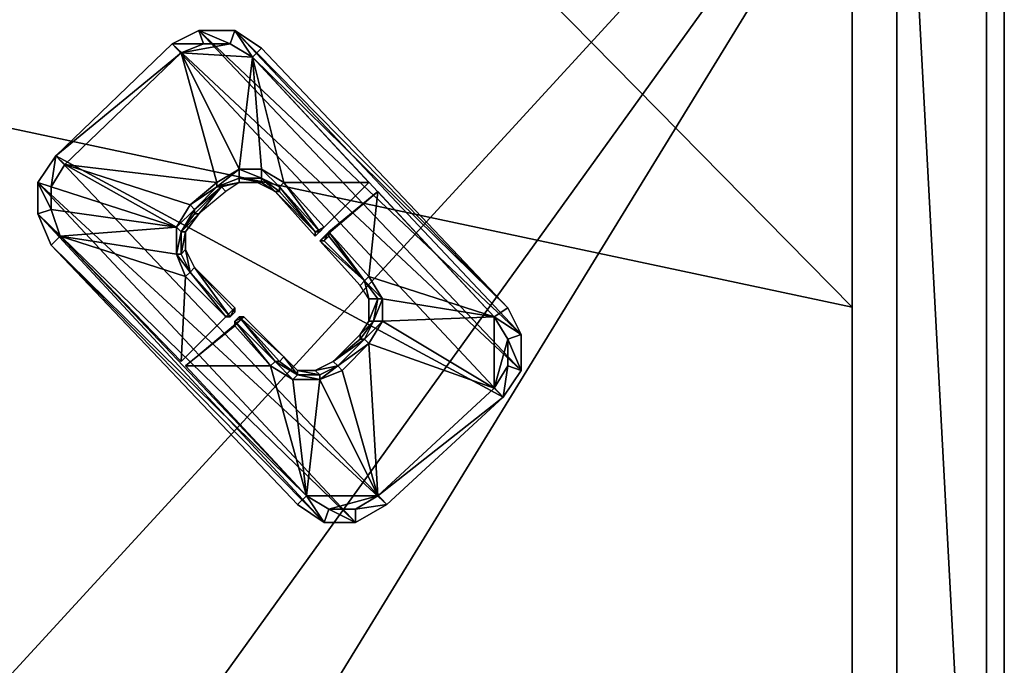
# Model space of a CAD drawing. Units: inches. Extents: x 3 to 223, y 8 to 110.
# Drawn here: x 216 to 223, y 102 to 107 of the extents above; entities that cross this region are included whole.
import ezdxf

# ---------------------------------------------------------------- set-up
doc = ezdxf.new("R2010")
doc.units = ezdxf.units.IN
doc.header["$MEASUREMENT"] = 0
for name, color, linetype, true_color in [('CET color Gainsboro', 7, 'Continuous', 0xdcdcdc), ('CET color Grey2', 7, 'Continuous', 0x060606), ('CET color LightSalmon4', 7, 'Continuous', 0x725542)]:
    doc.layers.add(name, color=color, linetype=linetype, true_color=true_color)
doc.layers.add('CET Default', color=7, linetype='Continuous')

# ---------------------------------------------------------------- blocks, each defined once
blk = doc.blocks.new('*C55')
at = {"layer": 'CET color LightSalmon4', "linetype": 'Continuous'}
mesh = blk.add_polyface(dxfattribs=at)
corners = [(0, 1, 29.9375), (0, 15, 29.9375), (0, 15, 72.4375), (0, 1, 72.4375), (0.75, 1, 29.9375), (0.75, 15, 29.9375), (0.75, 15, 72.4375), (0.75, 1, 72.4375), (89.25, 15, 72.4375), (90, 15, 72.4375), (90, 1, 72.4375), (89.25, 1, 72.4375), (90, 1, 29.9375), (90, 15, 29.9375), (89.25, 1, 29.9375), (89.25, 15, 29.9375), (59.5521, 13.9375, 55.9375), (59.5521, 1.1875, 55.9375), (59.5521, 1.1875, 71.375), (59.5521, 13.9375, 71.375), (60.3021, 1.1875, 55.9375), (60.3021, 1.1875, 71.375), (60.3021, 13.9375, 55.9375), (60.3021, 13.9375, 71.375), (30.3854, 13.9375, 55.9375), (30.3854, 1.1875, 55.9375), (30.3854, 1.1875, 71.375), (30.3854, 13.9375, 71.375), (29.6354, 1.1875, 55.9375), (29.6354, 1.1875, 71.375), (29.6354, 13.9375, 55.9375), (29.6354, 13.9375, 71.375)]
mesh.append_faces([[corners[k] for k in face] for face in [(0, 2, 3, 0), (4, 6, 7, 4), (0, 7, 3, 0), (1, 6, 2, 1), (2, 7, 3, 2), (8, 10, 11, 8), (12, 9, 10, 12), (14, 8, 11, 14), (14, 10, 11, 14), (15, 9, 8, 15), (16, 18, 19, 16), (17, 21, 18, 17), (20, 23, 21, 20), (24, 26, 27, 24), (25, 29, 26, 25), (28, 31, 29, 28)]], dxfattribs={"vtx0": -1, "vtx3": -1})
mesh.append_faces([[corners[k] for k in face] for face in [(0, 1, 2, 0), (4, 5, 6, 4), (0, 4, 7, 0), (1, 5, 6, 1), (2, 6, 7, 2), (8, 9, 10, 8), (12, 13, 9, 12), (14, 15, 8, 14), (14, 12, 10, 14), (15, 13, 9, 15), (16, 17, 18, 16), (17, 20, 21, 17), (20, 22, 23, 20), (24, 25, 26, 24), (25, 28, 29, 25), (28, 30, 31, 28)]], dxfattribs={"vtx2": -1})
mesh = blk.add_polyface(dxfattribs=at)
corners = [(0.75, 15, 72.4375), (0.75, 1, 72.4375), (89.25, 1, 72.4375), (89.25, 15, 72.4375), (0.75, 15, 71.375), (0.75, 1, 71.375), (89.25, 1, 71.375), (89.25, 15, 71.375)]
mesh.append_faces([[corners[k] for k in face] for face in [(0, 2, 3, 0), (4, 6, 7, 4)]], dxfattribs={"vtx0": -1, "vtx3": -1})
mesh.append_faces([[corners[k] for k in face] for face in [(0, 1, 2, 0), (4, 5, 6, 4)]], dxfattribs={"vtx2": -1})
mesh = blk.add_polyface(dxfattribs=at)
corners = [(0.75, 15, 72.4375), (0.75, 15, 71.375), (89.25, 15, 71.375), (89.25, 15, 72.4375), (0.75, 1, 72.4375), (0.75, 1, 71.375), (89.25, 1, 71.375), (89.25, 1, 72.4375)]
mesh.append_faces([[corners[k] for k in face] for face in [(0, 2, 3, 0), (4, 6, 7, 4)]], dxfattribs={"vtx0": -1, "vtx3": -1})
mesh.append_faces([[corners[k] for k in face] for face in [(0, 1, 2, 0), (4, 5, 6, 4)]], dxfattribs={"vtx2": -1})
mesh = blk.add_polyface(dxfattribs=at)
corners = [(0.75, 13.9375, 55.1875), (0.75, 1.1875, 55.1875), (89.25, 1.1875, 55.1875), (89.25, 13.9375, 55.1875), (0.75, 1.1875, 55.9375), (0.75, 13.9375, 55.9375), (89.25, 13.9375, 55.9375), (89.25, 1.1875, 55.9375)]
mesh.append_faces([[corners[k] for k in face] for face in [(0, 2, 3, 0), (4, 6, 7, 4)]], dxfattribs={"vtx0": -1, "vtx3": -1})
mesh.append_faces([[corners[k] for k in face] for face in [(0, 1, 2, 0), (4, 5, 6, 4)]], dxfattribs={"vtx2": -1})
blk = doc.blocks.new('*C53')
at = {"layer": 'CET Default', "linetype": 'Continuous', "rotation": 359.9999999999957}
blk.add_blockref('*C55', (69.622, 58.937), dxfattribs=at)
blk = doc.blocks.new('*C27')
at = {"layer": 'CET color Gainsboro', "linetype": 'Continuous'}
mesh = blk.add_polyface(dxfattribs=at)
corners = [(41.25, -4.125, 29.9375), (41.25, -4.125, 30), (41.375, -3.9375, 29.9375), (41.375, -3.9375, 30), (41.25, -4.3437, 30), (42.1875, -3.1562, 30), (42.1875, -3.1562, 29.9375), (42.375, -3.0625, 29.9375), (42.375, -3.0625, 30), (42.625, -3.0625, 29.9375), (41.3438, -4.1562, 30), (41.3438, -4.1562, 29.9375), (41.4375, -4, 30), (41.4375, -4, 29.9375), (41.3438, -4.3125, 29.9375), (42.25, -3.2187, 29.9375), (42.25, -3.2187, 30), (42.4063, -3.1562, 30), (42.4063, -3.1562, 29.9375), (42.5938, -3.1562, 30), (41.3438, -4.3125, 30), (42.5, -4.125, 30), (42.5, -4.1562, 30), (42.3125, -4.2812, 30), (42.5938, -3.1562, 29.9375), (42.2188, -4.4375, 30)]
mesh.append_faces([[corners[k] for k in face] for face in [(21, 22, 23, 21), (21, 23, 12, 21), (23, 25, 12, 23)]], dxfattribs={"vtx0": -1, "vtx1": -1, "vtx2": -1, "vtx3": -1})
mesh.append_faces([[corners[k] for k in face] for face in [(10, 1, 20, 10), (3, 16, 5, 3), (17, 5, 16, 17), (5, 17, 8, 5), (1, 10, 3, 1), (16, 21, 12, 16)]], dxfattribs={"vtx0": -1, "vtx1": -1, "vtx3": -1})
mesh.append_faces([[corners[k] for k in face] for face in [(8, 17, 19, 8), (3, 12, 16, 3), (3, 10, 12, 3)]], dxfattribs={"vtx0": -1, "vtx2": -1, "vtx3": -1})
mesh.append_faces([[corners[k] for k in face] for face in [(0, 4, 1, 0), (5, 2, 3, 5), (5, 7, 6, 5), (10, 14, 11, 10), (15, 12, 13, 15), (15, 17, 16, 15), (11, 20, 10, 11), (13, 16, 15, 13), (16, 18, 15, 16)]], dxfattribs={"vtx0": -1, "vtx3": -1})
mesh.append_faces([[corners[k] for k in face] for face in [(0, 1, 2, 0), (8, 7, 5, 8), (7, 8, 9, 7), (10, 11, 12, 10), (18, 17, 15, 18), (17, 18, 19, 17), (11, 10, 13, 11), (17, 18, 16, 17), (18, 17, 24, 18), (17, 19, 16, 17)]], dxfattribs={"vtx1": -1})
mesh.append_faces([[corners[k] for k in face] for face in [(10, 12, 25, 10)]], dxfattribs={"vtx1": -1, "vtx2": -1})
mesh.append_faces([[corners[k] for k in face] for face in [(1, 3, 2, 1), (5, 6, 2, 5), (11, 13, 12, 11), (15, 16, 12, 15), (10, 12, 13, 10), (13, 12, 16, 13)]], dxfattribs={"vtx2": -1})
mesh = blk.add_polyface(dxfattribs=at)
corners = [(43.5625, -4.125, 30), (43.5625, -4.125, 29.9375), (43.25, -4.4375, 30), (43.1875, -4.5, 29.9375), (43.2188, -4.4687, 30), (43.1875, -4.4687, 29.9688), (44.5313, -5, 30), (44.5313, -5, 29.9375), (42.8125, -3.1875, 29.9375), (44.4375, -5.0625, 29.9375), (42.75, -3.25, 30), (42.75, -3.25, 29.9375), (44.4375, -5.0625, 30), (43.625, -4.1875, 30), (43.625, -4.1875, 29.9375), (43.25, -4.5312, 29.9688), (43.2188, -4.5312, 29.9375), (43.2813, -4.4687, 30), (43.2813, -4.5, 30), (43.5625, -4.7812, 30), (43.5, -4.8437, 29.9375), (43.5313, -4.8125, 29.9688), (43.5313, -4.8125, 30), (42.5625, -4.1875, 29.9375), (42.375, -4.3437, 29.9375), (42.5313, -4.1562, 29.9688), (42.3438, -4.3125, 30), (42.5, -4.1562, 30), (42.9063, -4.1875, 29.9375), (42.9375, -4.1875, 29.9688), (42.9375, -4.1562, 30), (42.9688, -4.125, 30), (42.7813, -4.125, 29.9375), (42.8125, -4.125, 29.9688), (42.6563, -4.125, 29.9375), (42.8125, -4.0937, 30), (42.6563, -4.0937, 30), (42.6563, -4.125, 29.9688), (42.1875, -3.1562, 29.9375), (44.625, -5.4375, 29.9375), (44.5, -5.625, 29.9375), (42.375, -3.0625, 29.9375), (44.625, -5.1875, 29.9375)]
mesh.append_faces([[corners[k] for k in face] for face in [(0, 1, 2, 0), (1, 3, 2, 1), (4, 2, 5, 4), (2, 3, 5, 2), (15, 16, 17, 15), (15, 17, 18, 15), (13, 17, 14, 13), (17, 16, 14, 17), (20, 16, 21, 20), (16, 15, 21, 16), (15, 18, 21, 15), (21, 18, 22, 21), (23, 24, 25, 23), (25, 26, 27, 25), (3, 28, 5, 3), (28, 29, 5, 28), (29, 30, 5, 29), (5, 30, 4, 5), (32, 33, 28, 32), (23, 25, 34, 23), (30, 29, 35, 30), (29, 28, 35, 29), (27, 36, 37, 27), (27, 37, 25, 27)]])
mesh.append_faces([[corners[k] for k in face] for face in [(19, 22, 17, 19)]], dxfattribs={"vtx0": -1, "vtx1": -1, "vtx2": -1, "vtx3": -1})
mesh.append_faces([[corners[k] for k in face] for face in [(6, 10, 12, 6), (31, 4, 30, 31), (41, 42, 39, 41)]], dxfattribs={"vtx0": -1, "vtx2": -1, "vtx3": -1})
mesh.append_faces([[corners[k] for k in face] for face in [(9, 10, 11, 9), (17, 22, 18, 17), (38, 39, 40, 38)]], dxfattribs={"vtx0": -1, "vtx3": -1})
mesh.append_faces([[corners[k] for k in face] for face in [(17, 13, 19, 17), (13, 12, 19, 13), (2, 4, 31, 2), (0, 2, 31, 0)]], dxfattribs={"vtx1": -1, "vtx2": -1})
mesh.append_faces([[corners[k] for k in face] for face in [(6, 7, 8, 6), (9, 12, 10, 9), (12, 13, 14, 12)]], dxfattribs={"vtx2": -1})
mesh = blk.add_polyface(dxfattribs=at)
corners = [(42.625, -3.0625, 29.9375), (42.625, -3.0625, 30), (42.8125, -3.1875, 29.9375), (42.8125, -3.1875, 30), (42.375, -3.0625, 30), (44.5313, -5, 30), (42.5938, -3.1562, 30), (42.5938, -3.1562, 29.9375), (42.75, -3.25, 30), (42.75, -3.25, 29.9375), (42.4063, -3.1562, 29.9375), (43.5625, -4.125, 29.9375), (43.5625, -4.125, 30), (42.8125, -4.125, 29.9688), (42.7813, -4.125, 29.9375), (42.6563, -4.125, 29.9688), (42.6563, -4.0937, 30), (42.8125, -4.0937, 30), (42.9063, -4.1875, 29.9375), (42.6563, -4.125, 29.9375), (42.5313, -4.1562, 29.9688), (42.5, -4.125, 30), (42.6563, -4.0312, 30), (42.5, -4.1562, 30), (42.8125, -4.0312, 30), (42.9688, -4.125, 30), (42.9375, -4.1562, 30), (42.4063, -3.1562, 30), (42.25, -3.2187, 30), (42.1875, -3.1562, 29.9375), (42.375, -3.0625, 29.9375), (44.625, -5.4375, 29.9375), (44.625, -5.1875, 29.9375), (44.5313, -5, 29.9375)]
mesh.append_faces([[corners[k] for k in face] for face in [(13, 17, 18, 13), (19, 20, 15, 19)]])
mesh.append_faces([[corners[k] for k in face] for face in [(21, 22, 23, 21), (24, 17, 22, 24), (25, 26, 24, 25), (25, 24, 8, 25), (24, 22, 8, 24), (8, 22, 28, 8), (21, 28, 22, 21)]], dxfattribs={"vtx0": -1, "vtx1": -1, "vtx2": -1, "vtx3": -1})
mesh.append_faces([[corners[k] for k in face] for face in [(4, 6, 1, 4), (8, 1, 6, 8), (3, 8, 5, 3), (16, 22, 17, 16), (12, 25, 8, 12)]], dxfattribs={"vtx0": -1, "vtx1": -1, "vtx3": -1})
mesh.append_faces([[corners[k] for k in face] for face in [(8, 3, 1, 8), (24, 26, 17, 24), (22, 16, 23, 22), (0, 33, 32, 0)]], dxfattribs={"vtx0": -1, "vtx2": -1, "vtx3": -1})
mesh.append_faces([[corners[k] for k in face] for face in [(0, 4, 1, 0), (5, 2, 3, 5), (6, 10, 7, 6), (13, 16, 17, 13), (7, 27, 6, 7)]], dxfattribs={"vtx0": -1, "vtx3": -1})
mesh.append_faces([[corners[k] for k in face] for face in [(0, 1, 2, 0), (6, 7, 8, 6), (11, 12, 9, 11), (13, 14, 15, 13), (19, 15, 14, 19), (7, 6, 9, 7)]], dxfattribs={"vtx1": -1})
mesh.append_faces([[corners[k] for k in face] for face in [(6, 8, 28, 6), (29, 30, 31, 29), (30, 0, 32, 30)]], dxfattribs={"vtx1": -1, "vtx2": -1})
mesh.append_faces([[corners[k] for k in face] for face in [(1, 3, 2, 1), (7, 9, 8, 7), (12, 8, 9, 12), (13, 15, 16, 13), (6, 8, 9, 6), (0, 2, 33, 0)]], dxfattribs={"vtx2": -1})
mesh = blk.add_polyface(dxfattribs=at)
corners = [(44.5, -5.625, 29.9375), (43.6875, -6.375, 29.9375), (41.375, -3.9375, 29.9375), (42.1875, -3.1562, 29.9375)]
mesh.append_faces([[corners[k] for k in face] for face in [(0, 2, 3, 0)]], dxfattribs={"vtx0": -1, "vtx3": -1})
mesh.append_faces([[corners[k] for k in face] for face in [(0, 1, 2, 0)]], dxfattribs={"vtx2": -1})
mesh = blk.add_polyface(dxfattribs=at)
corners = [(43.3125, -5.375, 29.9375), (43.3125, -5.375, 29.9688), (43.1875, -5.4375, 29.9375), (42.6563, -5.0625, 29.9688), (42.625, -5.0937, 30), (42.6875, -5.0625, 29.9375), (41.3438, -4.5625, 30), (41.3438, -4.5625, 29.9375), (43.0625, -6.375, 29.9375), (41.4063, -4.5, 29.9375), (43.125, -6.3125, 30), (43.125, -6.3125, 29.9375), (41.4063, -4.5, 30), (42.2813, -5.4062, 30), (42.2813, -5.4062, 29.9375), (42.625, -5.125, 30), (42.9688, -5.3437, 29.9375), (42.9375, -5.375, 29.9688), (42.9063, -5.375, 30), (42.875, -5.4062, 30), (43.0625, -5.4375, 29.9375), (43.0625, -5.4375, 29.9688), (43.1875, -5.4375, 29.9688), (43.0625, -5.4687, 30), (43.3438, -5.4062, 30), (43.5, -5.1875, 29.9375), (43.5313, -5.2187, 30), (42.3438, -4.7187, 29.9375), (42.625, -5, 29.9375), (42.3438, -4.7187, 29.9688), (42.625, -5.0312, 29.9688), (42.5938, -5.0625, 30), (42.3125, -4.75, 30), (42.2813, -4.7812, 30), (42.5625, -5.0625, 30), (42.25, -5.375, 29.9375), (42.25, -5.375, 30), (43.6875, -6.375, 29.9375), (41.25, -4.125, 29.9375), (41.375, -3.9375, 29.9375), (43.4688, -6.5, 29.9375), (41.25, -4.3437, 29.9375)]
mesh.append_faces([[corners[k] for k in face] for face in [(3, 4, 5, 3), (13, 14, 15, 13), (4, 15, 5, 4), (5, 15, 14, 5), (5, 16, 3, 5), (16, 17, 3, 16), (17, 18, 3, 17), (3, 18, 4, 3), (20, 21, 16, 20), (18, 17, 23, 18), (17, 16, 23, 17), (0, 25, 1, 0), (1, 26, 24, 1), (27, 28, 29, 27), (28, 30, 29, 28), (30, 31, 29, 30), (29, 31, 32, 29), (34, 31, 28, 34), (31, 30, 28, 31)]])
mesh.append_faces([[corners[k] for k in face] for face in [(33, 32, 34, 33)]], dxfattribs={"vtx0": -1, "vtx1": -1, "vtx2": -1, "vtx3": -1})
mesh.append_faces([[corners[k] for k in face] for face in [(12, 6, 10, 12), (15, 19, 13, 15)]], dxfattribs={"vtx0": -1, "vtx1": -1, "vtx3": -1})
mesh.append_faces([[corners[k] for k in face] for face in [(19, 4, 18, 19), (40, 41, 38, 40)]], dxfattribs={"vtx0": -1, "vtx2": -1, "vtx3": -1})
mesh.append_faces([[corners[k] for k in face] for face in [(9, 10, 11, 9), (2, 1, 22, 2), (24, 22, 1, 24), (34, 32, 31, 34), (35, 34, 28, 35), (37, 38, 39, 37)]], dxfattribs={"vtx0": -1, "vtx3": -1})
mesh.append_faces([[corners[k] for k in face] for face in [(0, 1, 2, 0)]], dxfattribs={"vtx1": -1})
mesh.append_faces([[corners[k] for k in face] for face in [(15, 4, 19, 15), (34, 36, 33, 34), (36, 12, 33, 36)]], dxfattribs={"vtx1": -1, "vtx2": -1})
mesh.append_faces([[corners[k] for k in face] for face in [(6, 7, 8, 6), (9, 12, 10, 9), (35, 36, 34, 35), (12, 36, 35, 12)]], dxfattribs={"vtx2": -1})
mesh = blk.add_polyface(dxfattribs=at)
corners = [(43.25, -6.5, 29.9375), (43.25, -6.5, 30), (43.0625, -6.375, 29.9375), (43.0625, -6.375, 30), (43.4688, -6.5, 30), (41.3438, -4.5625, 30), (43.2813, -6.4062, 30), (43.2813, -6.4062, 29.9375), (43.125, -6.3125, 30), (43.125, -6.3125, 29.9375), (43.4688, -6.4062, 29.9375), (43.4688, -6.4062, 30), (42.2813, -5.4062, 29.9375), (42.2813, -5.4062, 30), (42.875, -5.4062, 30), (43.0313, -5.5, 30), (43.375, -5.4375, 30), (43.625, -6.3125, 30), (43.2188, -5.5, 30), (43.0625, -5.4375, 29.9688), (43.0625, -5.4375, 29.9375), (43.1875, -5.4375, 29.9688), (43.2188, -5.4687, 30), (43.0625, -5.4687, 30), (42.9688, -5.3437, 29.9375), (43.1875, -5.4375, 29.9375), (43.3438, -5.4062, 30), (42.9063, -5.375, 30), (43.6875, -6.375, 29.9375), (43.4688, -6.5, 29.9375), (41.25, -4.125, 29.9375), (41.25, -4.3437, 29.9375), (41.3438, -4.5625, 29.9375)]
mesh.append_faces([[corners[k] for k in face] for face in [(19, 23, 24, 19)]])
mesh.append_faces([[corners[k] for k in face] for face in [(14, 15, 8, 14), (16, 17, 18, 16), (15, 18, 8, 15), (16, 18, 26, 16), (15, 23, 18, 15), (14, 27, 15, 14)]], dxfattribs={"vtx0": -1, "vtx1": -1, "vtx2": -1, "vtx3": -1})
mesh.append_faces([[corners[k] for k in face] for face in [(6, 4, 11, 6), (1, 8, 3, 1), (4, 6, 1, 4), (13, 14, 8, 13)]], dxfattribs={"vtx0": -1, "vtx1": -1, "vtx3": -1})
mesh.append_faces([[corners[k] for k in face] for face in [(8, 5, 3, 8), (1, 6, 8, 1), (15, 27, 23, 15), (18, 22, 26, 18), (18, 23, 22, 18), (0, 32, 31, 0)]], dxfattribs={"vtx0": -1, "vtx2": -1, "vtx3": -1})
mesh.append_faces([[corners[k] for k in face] for face in [(0, 4, 1, 0), (5, 2, 3, 5), (6, 10, 7, 6), (7, 11, 6, 7), (19, 22, 23, 19)]], dxfattribs={"vtx0": -1, "vtx3": -1})
mesh.append_faces([[corners[k] for k in face] for face in [(0, 1, 2, 0), (6, 7, 8, 6), (7, 6, 9, 7), (12, 13, 9, 12), (19, 20, 21, 19), (25, 21, 20, 25)]], dxfattribs={"vtx1": -1})
mesh.append_faces([[corners[k] for k in face] for face in [(6, 8, 17, 6), (28, 29, 30, 28), (29, 0, 31, 29)]], dxfattribs={"vtx1": -1, "vtx2": -1})
mesh.append_faces([[corners[k] for k in face] for face in [(1, 3, 2, 1), (7, 9, 8, 7), (6, 8, 9, 6), (13, 8, 9, 13), (19, 21, 22, 19), (26, 22, 21, 26), (0, 2, 32, 0)]], dxfattribs={"vtx2": -1})
mesh = blk.add_polyface(dxfattribs=at)
corners = [(41.3438, -4.5625, 30), (41.25, -4.3437, 29.9375), (41.3438, -4.5625, 29.9375), (41.25, -4.3437, 30), (41.25, -4.125, 29.9375), (41.4063, -4.5, 29.9375), (41.3438, -4.3125, 30), (41.4063, -4.5, 30), (41.3438, -4.3125, 29.9375), (41.3438, -4.1562, 30), (41.25, -4.125, 30), (42.3438, -4.7187, 29.9375), (42.3438, -4.7187, 29.9688), (42.2813, -4.5937, 29.9375), (42.375, -4.3437, 29.9375), (42.3438, -4.3437, 29.9688), (42.5313, -4.1562, 29.9688), (42.3438, -4.3125, 30), (42.3125, -4.2812, 30), (42.5, -4.1562, 30), (42.2813, -4.4687, 29.9375), (42.2813, -4.4687, 29.9688), (42.2813, -4.5937, 29.9688), (42.25, -4.625, 30), (42.25, -4.4687, 30), (42.2813, -4.7812, 30), (42.2188, -4.625, 30), (42.3125, -4.75, 30), (42.2188, -4.4375, 30), (42.25, -5.375, 29.9375), (41.3438, -4.1562, 29.9375)]
mesh.append_faces([[corners[k] for k in face] for face in [(14, 15, 16, 14), (15, 17, 16, 15), (20, 21, 14, 20), (21, 24, 14, 21), (17, 15, 24, 17), (15, 14, 24, 15)]])
mesh.append_faces([[corners[k] for k in face] for face in [(25, 26, 27, 25), (28, 24, 26, 28), (18, 17, 28, 18), (28, 26, 7, 28), (26, 25, 7, 26)]], dxfattribs={"vtx0": -1, "vtx1": -1, "vtx2": -1, "vtx3": -1})
mesh.append_faces([[corners[k] for k in face] for face in [(3, 6, 10, 3), (0, 7, 3, 0), (23, 26, 24, 23), (6, 28, 7, 6)]], dxfattribs={"vtx0": -1, "vtx1": -1, "vtx3": -1})
mesh.append_faces([[corners[k] for k in face] for face in [(3, 7, 6, 3), (18, 19, 17, 18), (28, 17, 24, 28), (26, 23, 27, 26)]], dxfattribs={"vtx0": -1, "vtx2": -1, "vtx3": -1})
mesh.append_faces([[corners[k] for k in face] for face in [(0, 1, 2, 0), (5, 6, 7, 5), (21, 23, 24, 21), (13, 12, 22, 13), (27, 22, 12, 27), (7, 8, 5, 7)]], dxfattribs={"vtx0": -1, "vtx3": -1})
mesh.append_faces([[corners[k] for k in face] for face in [(3, 1, 0, 3), (1, 3, 4, 1), (8, 6, 5, 8), (6, 8, 9, 6), (11, 12, 13, 11), (21, 20, 22, 21), (13, 22, 20, 13), (5, 7, 29, 5), (6, 8, 7, 6), (8, 6, 30, 8)]], dxfattribs={"vtx1": -1})
mesh.append_faces([[corners[k] for k in face] for face in [(6, 9, 28, 6)]], dxfattribs={"vtx1": -1, "vtx2": -1})
mesh.append_faces([[corners[k] for k in face] for face in [(21, 22, 23, 21), (27, 23, 22, 27)]], dxfattribs={"vtx2": -1})
mesh = blk.add_polyface(dxfattribs=at)
corners = [(44.5313, -5, 30), (44.625, -5.1875, 29.9375), (44.5313, -5, 29.9375), (44.625, -5.1875, 30), (44.625, -5.4375, 29.9375), (44.4375, -5.0625, 29.9375), (44.5313, -5.2187, 30), (44.4375, -5.0625, 30), (44.5313, -5.2187, 29.9375), (44.5313, -5.4062, 30), (44.625, -5.4375, 30), (43.625, -4.1875, 29.9375), (44.5313, -5.4062, 29.9375), (43.6563, -4.9375, 30), (43.6563, -5.0937, 30), (43.5625, -4.7812, 30), (44.4375, -5.5625, 30), (43.5625, -5.25, 30), (43.5, -5.1875, 29.9375), (43.5, -5.2187, 29.9688), (43.3125, -5.375, 29.9688), (43.5313, -5.2187, 30), (43.5625, -5.0937, 29.9375), (43.5625, -5.0937, 29.9688), (43.5625, -4.9375, 29.9688), (43.625, -4.9375, 30), (43.5938, -5.0937, 30), (43.5, -4.8437, 29.9375), (43.5313, -4.8125, 29.9688), (43.5625, -4.9375, 29.9375), (43.5313, -4.8125, 30)]
mesh.append_faces([[corners[k] for k in face] for face in [(18, 19, 20, 18), (19, 21, 20, 19), (22, 23, 18, 22), (23, 24, 25, 23), (23, 25, 26, 23), (23, 26, 18, 23), (27, 28, 29, 27), (21, 19, 26, 21), (19, 18, 26, 19), (30, 25, 24, 30)]])
mesh.append_faces([[corners[k] for k in face] for face in [(13, 7, 14, 13), (13, 15, 7, 13), (14, 7, 16, 14), (14, 16, 17, 14), (15, 13, 30, 15), (14, 26, 13, 14), (17, 21, 14, 17)]], dxfattribs={"vtx0": -1, "vtx1": -1, "vtx2": -1, "vtx3": -1})
mesh.append_faces([[corners[k] for k in face] for face in [(0, 7, 3, 0), (6, 3, 7, 6), (3, 6, 10, 3), (6, 16, 7, 6)]], dxfattribs={"vtx0": -1, "vtx1": -1, "vtx3": -1})
mesh.append_faces([[corners[k] for k in face] for face in [(14, 21, 26, 14), (13, 25, 30, 13), (13, 26, 25, 13)]], dxfattribs={"vtx0": -1, "vtx2": -1, "vtx3": -1})
mesh.append_faces([[corners[k] for k in face] for face in [(0, 1, 2, 0), (5, 6, 7, 5), (7, 8, 5, 7)]], dxfattribs={"vtx0": -1, "vtx3": -1})
mesh.append_faces([[corners[k] for k in face] for face in [(3, 1, 0, 3), (1, 3, 4, 1), (8, 6, 5, 8), (6, 8, 9, 6), (5, 7, 11, 5), (6, 8, 7, 6), (8, 6, 12, 8), (23, 22, 24, 23), (29, 28, 24, 29), (29, 24, 22, 29), (30, 24, 28, 30)]], dxfattribs={"vtx1": -1})
mesh = blk.add_polyface(dxfattribs=at)
corners = [(44.625, -5.4375, 29.9375), (44.625, -5.4375, 30), (44.5, -5.625, 29.9375), (44.5, -5.625, 30), (43.6875, -6.375, 30), (43.4688, -6.5, 29.9375), (43.6875, -6.375, 29.9375), (43.4688, -6.5, 30), (43.25, -6.5, 29.9375), (44.625, -5.1875, 30), (44.5313, -5.4062, 30), (44.5313, -5.4062, 29.9375), (44.4375, -5.5625, 30), (44.4375, -5.5625, 29.9375), (43.625, -6.3125, 29.9375), (43.4688, -6.4062, 30), (43.625, -6.3125, 30), (43.4688, -6.4062, 29.9375), (43.2813, -6.4062, 30), (44.5313, -5.2187, 29.9375), (44.5313, -5.2187, 30), (43.2813, -6.4062, 29.9375), (43.375, -5.4375, 30), (43.5625, -5.25, 30), (43.125, -6.3125, 30), (43.2188, -5.5, 30), (43.3438, -5.4062, 30), (43.5313, -5.2187, 30)]
mesh.append_faces([[corners[k] for k in face] for face in [(22, 23, 16, 22), (16, 24, 25, 16), (22, 26, 23, 22)]], dxfattribs={"vtx0": -1, "vtx1": -1, "vtx2": -1, "vtx3": -1})
mesh.append_faces([[corners[k] for k in face] for face in [(4, 15, 7, 4), (1, 10, 3, 1), (3, 16, 4, 3), (16, 23, 12, 16)]], dxfattribs={"vtx0": -1, "vtx1": -1, "vtx3": -1})
mesh.append_faces([[corners[k] for k in face] for face in [(3, 12, 16, 3), (3, 10, 12, 3), (1, 20, 10, 1), (4, 16, 15, 4), (23, 26, 27, 23)]], dxfattribs={"vtx0": -1, "vtx2": -1, "vtx3": -1})
mesh.append_faces([[corners[k] for k in face] for face in [(4, 5, 6, 4), (0, 9, 1, 0), (14, 15, 16, 14), (10, 19, 11, 10), (14, 12, 13, 14), (4, 2, 3, 4), (11, 20, 10, 11), (13, 16, 14, 13), (16, 17, 14, 16)]], dxfattribs={"vtx0": -1, "vtx3": -1})
mesh.append_faces([[corners[k] for k in face] for face in [(0, 1, 2, 0), (7, 5, 4, 7), (5, 7, 8, 5), (10, 11, 12, 10), (17, 15, 14, 17), (15, 17, 18, 15), (11, 10, 13, 11), (15, 17, 16, 15), (17, 15, 21, 17), (10, 12, 20, 10), (15, 18, 16, 15)]], dxfattribs={"vtx1": -1})
mesh.append_faces([[corners[k] for k in face] for face in [(1, 3, 2, 1), (11, 13, 12, 11), (14, 16, 12, 14), (4, 6, 2, 4), (10, 12, 13, 10), (13, 12, 16, 13)]], dxfattribs={"vtx2": -1})
at = {"layer": 'CET color Grey2', "linetype": 'Continuous'}
mesh = blk.add_polyface(dxfattribs=at)
corners = [(46.9375, -1, 28.8125), (46.9375, -1, 28.6875), (0.125, -1, 28.6875), (0.125, -1, 28.8125), (0.125, -0.125, 28.6875), (0.125, -0.125, 28.8125), (47.875, -0.125, 28.6875), (47.875, -0.125, 28.8125), (46.9375, -0.125, 28.8125), (46.9375, -0.125, 28.6875), (47.875, -51.875, 28.6875), (47.875, -51.875, 28.8125), (46.9375, -51.875, 28.6875), (46.9375, -51.875, 28.8125)]
mesh.append_faces([[corners[k] for k in face] for face in [(0, 2, 3, 0), (4, 3, 2, 4), (6, 8, 9, 6), (7, 10, 11, 7), (0, 12, 13, 0), (10, 13, 12, 10), (8, 4, 5, 8)]], dxfattribs={"vtx0": -1, "vtx3": -1})
mesh.append_faces([[corners[k] for k in face] for face in [(0, 1, 2, 0), (4, 5, 3, 4), (6, 7, 8, 6), (7, 6, 10, 7), (0, 1, 12, 0), (10, 11, 13, 10), (8, 9, 4, 8)]], dxfattribs={"vtx2": -1})
at = {"layer": 'CET color LightSalmon4', "linetype": 'Continuous'}
mesh = blk.add_polyface(dxfattribs=at)
corners = [(48, -52, 0.5), (46.9375, -52, 0.5), (46.9375, -52, 28.6875), (48, -52, 28.6875), (48, 0, 0.5), (46.9375, 0, 0.5), (46.9375, 0, 28.6875), (48, 0, 28.6875), (0, 0, 0.5), (0, 0, 28.6875), (46.9375, -1, 0.5), (0, -1, 0.5), (0, -1, 28.6875), (46.9375, -1, 28.6875), (1, -1, 0.5), (1, -1, 28.8125), (1, -11.0625, 28.8125), (1, -11.0625, 0.5), (2.0625, -1, 0.5), (2.0625, -1, 28.8125), (2.0625, -11.0625, 28.8125), (2.0625, -11.0625, 0.5), (36.9375, -50, 0.5), (36.9375, -51, 0.5), (36.9375, -51, 28.8125), (36.9375, -50, 28.8125), (46.9375, -51, 0.5), (46.9375, -51, 28.8125), (46.9375, -50, 0.5), (46.9375, -50, 28.8125)]
mesh.append_faces([[corners[k] for k in face] for face in [(5, 9, 6, 5)]], dxfattribs={"vtx0": -1, "vtx2": -1, "vtx3": -1})
mesh.append_faces([[corners[k] for k in face] for face in [(0, 2, 3, 0), (4, 6, 7, 4), (10, 12, 13, 10), (10, 2, 13, 10), (4, 3, 7, 4), (14, 16, 17, 14), (18, 20, 21, 18), (17, 20, 16, 17), (22, 24, 25, 22), (26, 24, 23, 26), (28, 25, 22, 28), (8, 12, 9, 8)]], dxfattribs={"vtx0": -1, "vtx3": -1})
mesh.append_faces([[corners[k] for k in face] for face in [(4, 5, 6, 4)]], dxfattribs={"vtx1": -1, "vtx2": -1})
mesh.append_faces([[corners[k] for k in face] for face in [(0, 1, 2, 0), (5, 8, 9, 5), (10, 11, 12, 10), (10, 1, 2, 10), (4, 0, 3, 4), (14, 15, 16, 14), (18, 19, 20, 18), (17, 21, 20, 17), (22, 23, 24, 22), (26, 27, 24, 26), (28, 29, 25, 28), (8, 11, 12, 8)]], dxfattribs={"vtx2": -1})
mesh = blk.add_polyface(dxfattribs=at)
corners = [(24.9688, -31.9687, 28.8125), (26.4688, -35.0937, 28.8125), (48, -8.6562, 28.8125), (48, 0, 28.8125), (27.4688, -38.4062, 28.8125), (48, -17.3437, 28.8125), (27.9375, -41.8437, 28.8125), (48, -26, 28.8125), (27.875, -45.3125, 28.8125), (48, -34.6562, 28.8125), (27.25, -48.7187, 28.8125), (48, -43.3437, 28.8125), (48, 0, 29.9375), (48, -8.6562, 29.9375), (26.4688, -35.0937, 29.9375), (24.9688, -31.9687, 29.9375), (48, -17.3437, 29.9375), (27.4688, -38.4062, 29.9375), (48, -26, 29.9375), (27.9375, -41.8437, 29.9375), (48, -34.6562, 29.9375), (27.875, -45.3125, 29.9375), (48, -43.3437, 29.9375), (27.25, -48.7187, 29.9375), (0, -21.9062, 29.9375), (0, -21.9062, 28.8125), (0, 0, 28.8125), (0, 0, 29.9375), (0, -22, 28.8125), (0, -22, 29.9375), (48, -52, 28.8125), (48, -52, 29.9375), (26.0938, -52, 28.8125), (26.0938, -52, 29.9375), (26, -52, 29.9375), (26, -52, 28.8438), (8, 0, 29.9375), (4.7813, -21.0937, 29.9375), (16, 0, 29.9375), (9.5938, -21.375, 29.9375), (24, 0, 29.9375), (14.25, -22.6875, 29.9375), (32, 0, 29.9375), (18.5, -25, 29.9375), (40, 0, 29.9375), (22.1563, -28.1562, 29.9375), (4.7813, -21.0937, 28.8125), (8, 0, 28.8125), (9.5938, -21.375, 28.8125), (16, 0, 28.8125), (14.25, -22.6875, 28.8125), (24, 0, 28.8125), (18.5, -25, 28.8125), (32, 0, 28.8125), (22.1563, -28.1562, 28.8125), (40, 0, 28.8125), (4.75, -21.2187, 29.9375), (4.75, -21.2187, 28.8125), (9.5625, -21.4687, 29.9375), (9.5625, -21.4687, 28.8125), (14.1875, -22.7812, 29.9375), (14.1875, -22.7812, 28.8125), (18.4063, -25.0625, 29.9375), (18.4063, -25.0625, 28.8125), (22.0625, -28.1875, 29.9375), (22.0625, -28.1875, 28.8125), (24.9063, -32.0625, 29.9375), (24.9063, -32.0625, 28.8125), (27.1563, -48.75, 29.9375), (26, -52, 28.8125), (27.1563, -48.75, 28.8125), (27.7813, -45.3437, 29.9375), (27.7813, -45.3437, 28.8125), (27.8438, -41.9062, 29.9375), (27.8438, -41.9062, 28.8125), (27.4063, -38.4687, 29.9375), (27.4063, -38.4687, 28.8125), (26.4063, -35.1875, 29.9375), (26.4063, -35.1875, 28.8125)]
mesh.append_faces([[corners[k] for k in face] for face in [(0, 1, 2, 0), (1, 4, 5, 1), (4, 6, 7, 4), (6, 8, 9, 6), (8, 10, 11, 8), (12, 14, 15, 12), (13, 17, 14, 13), (16, 19, 17, 16), (18, 21, 19, 18), (20, 23, 21, 20), (22, 33, 23, 22), (36, 39, 37, 36), (38, 41, 39, 38), (40, 43, 41, 40), (42, 45, 43, 42), (44, 15, 45, 44), (25, 46, 47, 25), (46, 48, 49, 46), (48, 50, 51, 48), (50, 52, 53, 50), (52, 54, 55, 52), (54, 0, 3, 54), (57, 46, 25, 57), (39, 56, 37, 39), (59, 48, 46, 59), (41, 58, 39, 41), (61, 50, 48, 61), (43, 60, 41, 43), (63, 52, 50, 63), (45, 62, 43, 45), (65, 54, 52, 65), (15, 64, 45, 15), (67, 0, 54, 67), (33, 68, 23, 33), (23, 71, 21, 23), (70, 10, 8, 70), (21, 73, 19, 21), (72, 8, 6, 72), (19, 75, 17, 19), (74, 6, 4, 74), (17, 77, 14, 17), (76, 4, 1, 76), (14, 66, 15, 14), (78, 1, 0, 78)]], dxfattribs={"vtx0": -1, "vtx1": -1, "vtx2": -1, "vtx3": -1})
mesh.append_faces([[corners[k] for k in face] for face in [(31, 32, 33, 31), (27, 37, 24, 27), (59, 46, 57, 59), (61, 48, 59, 61), (63, 50, 61, 63), (65, 52, 63, 65), (67, 54, 65, 67), (69, 10, 70, 69), (70, 8, 72, 70), (72, 6, 74, 72), (74, 4, 76, 74), (76, 1, 78, 76), (78, 0, 67, 78)]], dxfattribs={"vtx0": -1, "vtx1": -1, "vtx3": -1})
mesh.append_faces([[corners[k] for k in face] for face in [(0, 2, 3, 0), (1, 5, 2, 1), (4, 7, 5, 4), (6, 9, 7, 6), (8, 11, 9, 8), (24, 25, 26, 24), (10, 32, 30, 10), (10, 30, 11, 10), (46, 49, 47, 46), (48, 51, 49, 48), (50, 53, 51, 50), (52, 55, 53, 52), (54, 3, 55, 54), (37, 56, 29, 37), (37, 29, 24, 37), (39, 58, 56, 39), (41, 60, 58, 41), (43, 62, 60, 43), (45, 64, 62, 45), (15, 66, 64, 15), (23, 68, 71, 23), (21, 71, 73, 21), (19, 73, 75, 19), (17, 75, 77, 17), (14, 77, 66, 14)]], dxfattribs={"vtx0": -1, "vtx2": -1, "vtx3": -1})
mesh.append_faces([[corners[k] for k in face] for face in [(24, 26, 27, 24), (28, 24, 29, 28), (3, 27, 26, 3), (30, 12, 3, 30), (34, 32, 35, 34), (25, 47, 26, 25), (56, 28, 29, 56), (57, 25, 28, 57), (58, 57, 56, 58), (60, 59, 58, 60), (62, 61, 60, 62), (64, 63, 62, 64), (66, 65, 64, 66), (34, 70, 68, 34), (68, 72, 71, 68), (71, 74, 73, 71), (73, 76, 75, 73), (75, 78, 77, 75), (77, 67, 66, 77)]], dxfattribs={"vtx0": -1, "vtx3": -1})
mesh.append_faces([[corners[k] for k in face] for face in [(12, 13, 14, 12), (13, 16, 17, 13), (16, 18, 19, 16), (18, 20, 21, 18), (20, 22, 23, 20), (28, 25, 24, 28), (34, 33, 32, 34), (27, 36, 37, 27), (36, 38, 39, 36), (38, 40, 41, 38), (40, 42, 43, 40), (42, 44, 45, 42), (44, 12, 15, 44), (69, 32, 10, 69)]], dxfattribs={"vtx1": -1, "vtx2": -1})
mesh.append_faces([[corners[k] for k in face] for face in [(3, 12, 27, 3), (30, 31, 12, 30), (31, 30, 32, 31), (22, 31, 33, 22), (56, 57, 28, 56), (58, 59, 57, 58), (60, 61, 59, 60), (62, 63, 61, 62), (64, 65, 63, 64), (66, 67, 65, 66), (33, 34, 68, 33), (34, 69, 70, 34), (68, 70, 72, 68), (71, 72, 74, 71), (73, 74, 76, 73), (75, 76, 78, 75), (77, 78, 67, 77)]], dxfattribs={"vtx2": -1})
mesh = blk.add_polyface(dxfattribs=at)
corners = [(28.1549, -1, 14.1516), (28.1549, -1, 14.9016), (46.9374, -19.845, 14.9016), (46.9374, -19.845, 14.1516), (46.9374, -4.9958, 14.9016), (43.0042, -1, 14.9016)]
mesh.append_faces([[corners[k] for k in face] for face in [(0, 2, 3, 0), (4, 1, 2, 4)]], dxfattribs={"vtx0": -1, "vtx3": -1})
mesh.append_faces([[corners[k] for k in face] for face in [(0, 1, 2, 0), (4, 5, 1, 4)]], dxfattribs={"vtx2": -1})
blk = doc.blocks.new('*C24')
at = {"layer": 'CET Default', "linetype": 'Continuous', "rotation": 359.999999999996}
blk.add_blockref('*C27', (111.622, 73.937), dxfattribs=at)

msp = doc.modelspace()

# ---------------------------------------------------------------- block references
at = {"layer": 'CET Default', "linetype": 'Continuous'}
for name in ['*C53', '*C24']:
    msp.add_blockref(name, (63.6616, 35.8789), dxfattribs=at)

doc.saveas('drawing.dxf')
